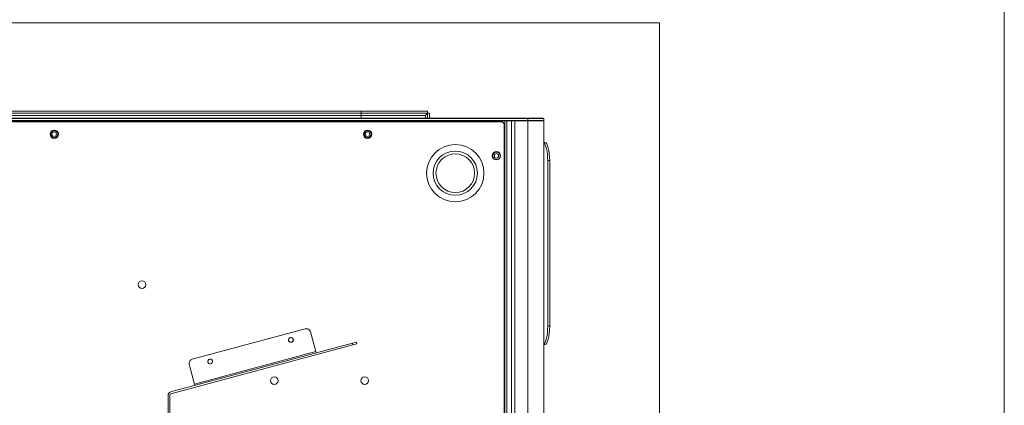
# Model space of a CAD drawing. Units: millimetres. Extents: x 5 to 285, y 5 to 205.
# Drawn here: x 214 to 285, y 110 to 138 of the extents above; entities that cross this region are included whole.
import ezdxf

# ---------------------------------------------------------------- set-up
doc = ezdxf.new("R2010")
doc.units = ezdxf.units.MM
doc.layers.add('1', color=7, linetype='CONTINUOUS', true_color=0xffffff)

msp = doc.modelspace()

# ---------------------------------------------------------------- linework, layer by layer
at = {"layer": '1', "color": 172, "linetype": 'Continuous', "lineweight": 18}
msp.add_line((284.958, 7.86), (284.958, 204.86), dxfattribs=at)
at = {"layer": '1', "color": 9, "linetype": 'Continuous', "lineweight": 18}
for q in [(175.833, 137.631), (260.199, 59.331)]:
    msp.add_line((260.199, 137.631), q, dxfattribs=at)
at = {"layer": '1', "color": 4, "linetype": 'Continuous', "lineweight": 18}
for p, q in [((238.783, 131.281), (187.083, 131.281)), ((238.783, 131.131), (187.083, 131.131)), ((238.783, 131.281), (238.783, 131.131)), ((238.783, 131.281), (238.783, 131.131)), ((243.533, 131.281), (238.783, 131.281)), ((243.533, 131.131), (238.783, 131.131)), ((238.783, 130.981), (238.783, 131.131)), ((238.783, 131.131), (238.783, 130.981)), ((238.783, 130.781), (238.783, 130.981)), ((238.783, 130.981), (238.783, 130.781)), ((243.533, 131.131), (243.383, 130.981)), ((243.533, 131.131), (243.383, 130.981)), ((243.533, 131.281), (243.533, 131.131)), ((243.533, 131.131), (243.533, 130.781)), ((243.683, 131.131), (243.533, 131.131)), ((243.683, 131.131), (243.683, 130.781)), ((187.283, 130.781), (250.734, 130.781)), ((250.734, 130.751), (187.283, 130.751)), ((187.283, 130.611), (250.734, 130.611)), ((249.815, 130.581), (187.283, 130.581)), ((248.833, 130.531), (188.283, 130.531)), ((242.733, 130.531), (242.733, 130.581)), ((242.993, 130.531), (242.993, 130.581)), ((247.162, 130.581), (247.162, 130.531)), ((249.033, 66.631), (249.033, 130.331)), ((249.816, 130.581), (249.568, 130.581)), ((250.734, 130.581), (249.816, 130.581)), ((250.734, 130.781), (251.854, 130.781)), ((251.884, 130.751), (250.734, 130.751)), ((251.884, 130.611), (250.734, 130.611)), ((250.734, 130.581), (251.884, 130.581)), ((251.884, 130.751), (251.854, 130.781)), ((251.854, 130.581), (251.884, 130.611)), ((251.884, 130.611), (251.884, 130.751)), ((251.884, 66.381), (251.884, 130.581)), ((251.884, 129.031), (251.975, 129.031)), ((252.167, 127.731), (252.167, 115.831)), ((252.312, 127.731), (252.312, 115.831)), ((226.644, 113.472), (234.758, 115.646)), ((235.507, 114.01), (235.126, 115.434)), ((238.141, 114.612), (225.075, 111.111)), ((238.431, 114.689), (238.141, 114.612)), ((238.463, 114.569), (238.174, 114.491)), ((238.431, 114.689), (238.463, 114.569)), ((225.107, 110.99), (238.174, 114.491)), ((235.507, 114.01), (235.533, 113.913)), ((251.975, 114.531), (251.884, 114.531)), ((226.432, 113.105), (226.814, 111.68)), ((226.814, 111.68), (226.84, 111.584)), ((224.908, 74.739), (224.908, 110.893)), ((225.033, 110.893), (225.033, 74.739))]:
    msp.add_line(p, q, dxfattribs=at)
at = {"layer": '1', "color": 4, "linetype": 'Continuous', "lineweight": 13}
for p, q in [((187.083, 130.981), (238.783, 130.981)), ((238.783, 130.981), (243.383, 130.981)), ((243.383, 130.981), (243.383, 130.781)), ((243.005, 130.581), (243.005, 130.531)), ((243.374, 130.531), (243.374, 130.581)), ((243.712, 130.581), (243.712, 130.531)), ((246.912, 130.531), (246.912, 130.581)), ((247.262, 130.531), (247.262, 130.581)), ((249.088, 66.381), (249.088, 130.581)), ((249.23, 66.381), (249.23, 130.581)), ((249.568, 66.381), (249.568, 130.581)), ((249.816, 130.581), (249.816, 66.381)), ((250.734, 130.781), (250.734, 130.751)), ((250.734, 130.751), (250.734, 130.611)), ((250.734, 130.581), (250.734, 130.611)), ((250.734, 66.381), (250.734, 130.581)), ((248.349, 128.172), (248.349, 127.989)), ((252.312, 127.731), (252.167, 127.731)), ((252.167, 115.831), (252.312, 115.831)), ((238.141, 114.612), (238.174, 114.491)), ((226.814, 111.68), (235.507, 114.01))]:
    msp.add_line(p, q, dxfattribs=at)
at = {"layer": '1', "color": 4, "linetype": 'Continuous', "lineweight": 18}
for centre, radius in [((216.733, 129.631), 0.3), ((216.733, 129.631), 0.25), ((216.733, 129.631), 0.162), ((239.233, 129.631), 0.3), ((239.233, 129.631), 0.25), ((239.233, 129.631), 0.162), ((248.483, 128.081), 0.3), ((248.483, 128.081), 0.275), ((248.483, 128.081), 0.269), ((248.483, 128.081), 0.162), ((223.033, 118.831), 0.275), ((233.728, 114.851), 0.165), ((227.933, 113.301), 0.165), ((232.533, 111.931), 0.275), ((239.033, 111.931), 0.275)]:
    msp.add_circle(centre, radius, dxfattribs=at)
at = {"layer": '1', "color": 4, "linetype": 'Continuous', "lineweight": 18, "extrusion": (0, 0, -1)}
for radius in [2.06, 1.59]:
    msp.add_circle((-245.533, 126.831), radius, dxfattribs=at)
at = {"layer": '1', "color": 4, "linetype": 'Continuous', "lineweight": 13}
msp.add_circle((245.533, 126.831), 1.39, dxfattribs=at)
at = {"layer": '1', "color": 4, "linetype": 'Continuous', "lineweight": 18}
for centre, radius, start, end in [((247.933, 130.381), 0.2, 90, 131.40995), ((248.833, 130.331), 0.2, 0, 90), ((234.836, 115.357), 0.3, 15, 105), ((233.729, 114.853), 0.175, 60, 240), ((233.729, 114.853), 0.175, 240, 60), ((226.722, 113.183), 0.3, 105, 195), ((227.933, 113.3), 0.175, 60, 240), ((227.933, 113.3), 0.175, 240, 60), ((225.133, 110.893), 0.225, 105, 180), ((225.133, 110.893), 0.1, 105, 180)]:
    msp.add_arc(centre, radius, start, end, dxfattribs=at)
for centre, major_axis, start_param, end_param in [((251.831, 127.731), (0, -1.3), 1.570796, 2.980905), ((251.975, 127.731), (0, 1.3), 4.712389, 6.283185), ((251.831, 115.831), (0, -1.3), 0.160687, 1.570796), ((251.975, 115.831), (0, 1.3), 3.141593, 4.712389)]:
    msp.add_ellipse(centre, major_axis=major_axis, ratio=0.258819, start_param=start_param, end_param=end_param, dxfattribs=at)

doc.saveas('drawing.dxf')
